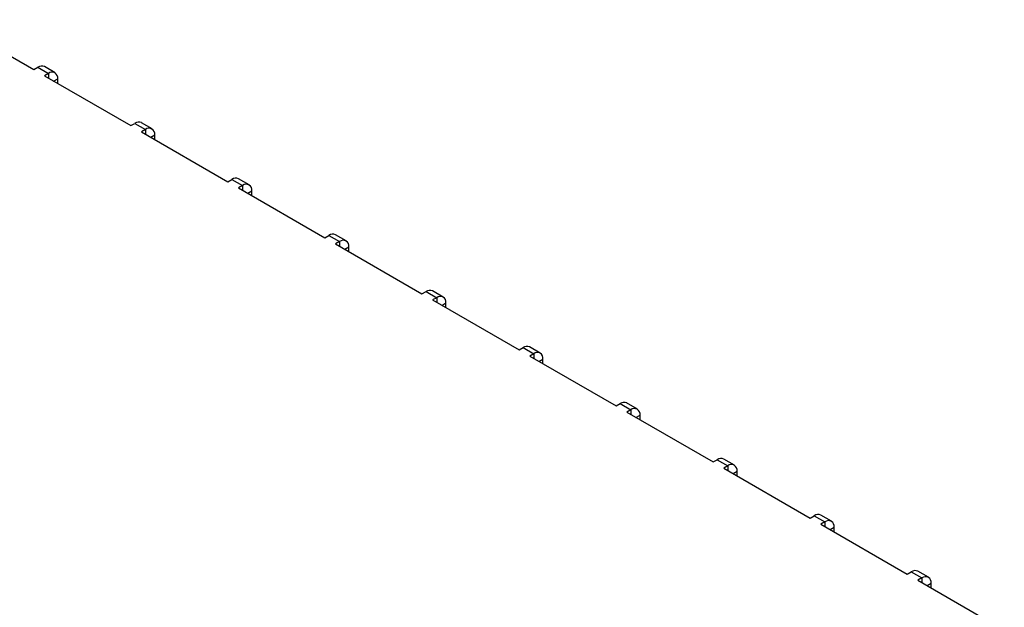
# Model space of a CAD drawing. Extents: x -73 to 3195, y -1727 to -683.
# Drawn here: x 2929 to 3014, y -1268 to -1218 of the extents above; entities that cross this region are included whole.
import ezdxf

# ---------------------------------------------------------------- set-up
doc = ezdxf.new("R2010")
doc.units = 0
doc.header["$LTSCALE"] = 20
doc.header["$MEASUREMENT"] = 0
doc.layers.add('1', color=7, linetype='CONTINUOUS')
doc.layers.add('5', color=4, linetype='CONTINUOUS')

# ---------------------------------------------------------------- blocks, each defined once
blk = doc.blocks.new('A$C19347C66')
at = {"layer": '1'}
for p, q in [((320.87, 398.96), (331.48, 392.83)), ((331.48, 392.83), (331.97, 393.12)), ((331.97, 393.12), (333.28, 392.36)), ((334.08, 392.44), (332.77, 393.2)), ((333.28, 392.36), (332.78, 392.08)), ((332.78, 392.08), (343.39, 385.96)), ((333.28, 392.36), (333.28, 391.79)), ((333.91, 391.43), (334.41, 391.71)), ((334.41, 391.14), (334.41, 391.71)), ((343.39, 385.96), (343.88, 386.24)), ((343.88, 386.24), (345.19, 385.49)), ((345.99, 385.57), (344.68, 386.32)), ((345.19, 385.49), (344.7, 385.2)), ((344.7, 385.2), (355.3, 379.08)), ((345.19, 385.49), (345.19, 384.91)), ((345.83, 384.55), (346.32, 384.83)), ((346.32, 384.26), (346.32, 384.83)), ((355.3, 379.08), (355.8, 379.36)), ((355.8, 379.36), (357.11, 378.61)), ((357.91, 378.69), (356.6, 379.44)), ((357.11, 378.61), (356.61, 378.32)), ((357.11, 378.61), (357.11, 378.04)), ((356.61, 378.32), (367.22, 372.2)), ((357.74, 377.67), (358.24, 377.95)), ((358.24, 377.38), (358.24, 377.95)), ((367.22, 372.2), (367.71, 372.48)), ((367.71, 372.48), (369.02, 371.73)), ((369.82, 371.81), (368.51, 372.56)), ((369.02, 371.73), (368.53, 371.44)), ((368.53, 371.44), (379.13, 365.32)), ((369.02, 371.73), (369.02, 371.16)), ((369.66, 370.79), (370.15, 371.08)), ((370.15, 370.5), (370.15, 371.08)), ((379.13, 365.32), (379.63, 365.61)), ((379.63, 365.61), (380.94, 364.85)), ((381.74, 364.93), (380.43, 365.69)), ((380.94, 364.85), (380.44, 364.57)), ((380.44, 364.57), (391.05, 358.44)), ((380.94, 364.85), (380.94, 364.28)), ((381.57, 363.91), (382.07, 364.2)), ((382.07, 363.63), (382.07, 364.2)), ((391.05, 358.44), (391.54, 358.73)), ((391.54, 358.73), (392.85, 357.97)), ((393.65, 358.05), (392.34, 358.81)), ((392.85, 357.97), (392.36, 357.69)), ((392.85, 357.97), (392.85, 357.4)), ((392.36, 357.69), (402.96, 351.56)), ((393.49, 357.03), (393.98, 357.32)), ((393.98, 356.75), (393.98, 357.32)), ((402.96, 351.56), (403.46, 351.85)), ((403.46, 351.85), (404.77, 351.09)), ((405.57, 351.17), (404.26, 351.93)), ((404.77, 351.09), (404.27, 350.81)), ((404.27, 350.81), (414.88, 344.69)), ((404.77, 351.09), (404.77, 350.52)), ((405.4, 350.16), (405.9, 350.44)), ((405.9, 349.87), (405.9, 350.44)), ((414.88, 344.69), (415.37, 344.97)), ((415.37, 344.97), (416.68, 344.22)), ((417.48, 344.3), (416.17, 345.05)), ((416.68, 344.22), (416.19, 343.93)), ((416.19, 343.93), (426.79, 337.81)), ((416.68, 344.22), (416.68, 343.65)), ((417.32, 343.28), (417.81, 343.56)), ((417.81, 342.99), (417.81, 343.56)), ((426.79, 337.81), (427.29, 338.09)), ((427.29, 338.09), (428.6, 337.34)), ((429.4, 337.42), (428.09, 338.17)), ((428.6, 337.34), (428.1, 337.05)), ((428.6, 337.34), (428.6, 336.77)), ((428.1, 337.05), (438.71, 330.93)), ((429.23, 336.4), (429.73, 336.68)), ((429.73, 336.11), (429.73, 336.68)), ((438.71, 330.93), (439.2, 331.22)), ((439.2, 331.22), (440.51, 330.46)), ((441.31, 330.54), (440, 331.29)), ((440.51, 330.46), (440.02, 330.17)), ((440.02, 330.17), (450.62, 324.05)), ((440.51, 330.46), (440.51, 329.89)), ((441.15, 329.52), (441.64, 329.81)), ((441.64, 329.24), (441.64, 329.81))]:
    blk.add_line(p, q, dxfattribs=at)
for centre, radius, start, end in [((332.44, 392.47), 0.805, 65.6929, 125.6176), ((333.72, 391.82), 0.699, 350.786, 129.2033), ((344.35, 385.59), 0.805, 65.6929, 125.6176), ((345.63, 384.94), 0.699, 350.786, 129.2033), ((356.27, 378.71), 0.805, 65.6929, 125.6176), ((357.55, 378.07), 0.699, 350.786, 129.2033), ((368.18, 371.83), 0.805, 65.6929, 125.6176), ((369.46, 371.19), 0.699, 350.786, 129.2033), ((380.1, 364.95), 0.805, 65.6929, 125.6176), ((381.38, 364.31), 0.699, 350.786, 129.2033), ((392.01, 358.07), 0.805, 65.6929, 125.6176), ((393.29, 357.43), 0.699, 350.786, 129.2033), ((403.93, 351.2), 0.805, 65.6929, 125.6176), ((405.21, 350.55), 0.699, 350.786, 129.2033), ((415.84, 344.32), 0.805, 65.6929, 125.6176), ((417.12, 343.68), 0.699, 350.786, 129.2033), ((427.76, 337.44), 0.805, 65.6929, 125.6176), ((429.04, 336.8), 0.699, 350.786, 129.2033), ((439.67, 330.56), 0.805, 65.6929, 125.6176), ((440.95, 329.92), 0.699, 350.786, 129.2033)]:
    blk.add_arc(centre, radius, start, end, dxfattribs=at)

msp = doc.modelspace()

# ---------------------------------------------------------------- block references
at = {"layer": '5', "xscale": 0.7, "yscale": 0.7, "zscale": 0.7}
msp.add_blockref('A$C19347C66', (2698.65194, -1497.18846), dxfattribs=at)

doc.saveas('drawing.dxf')
